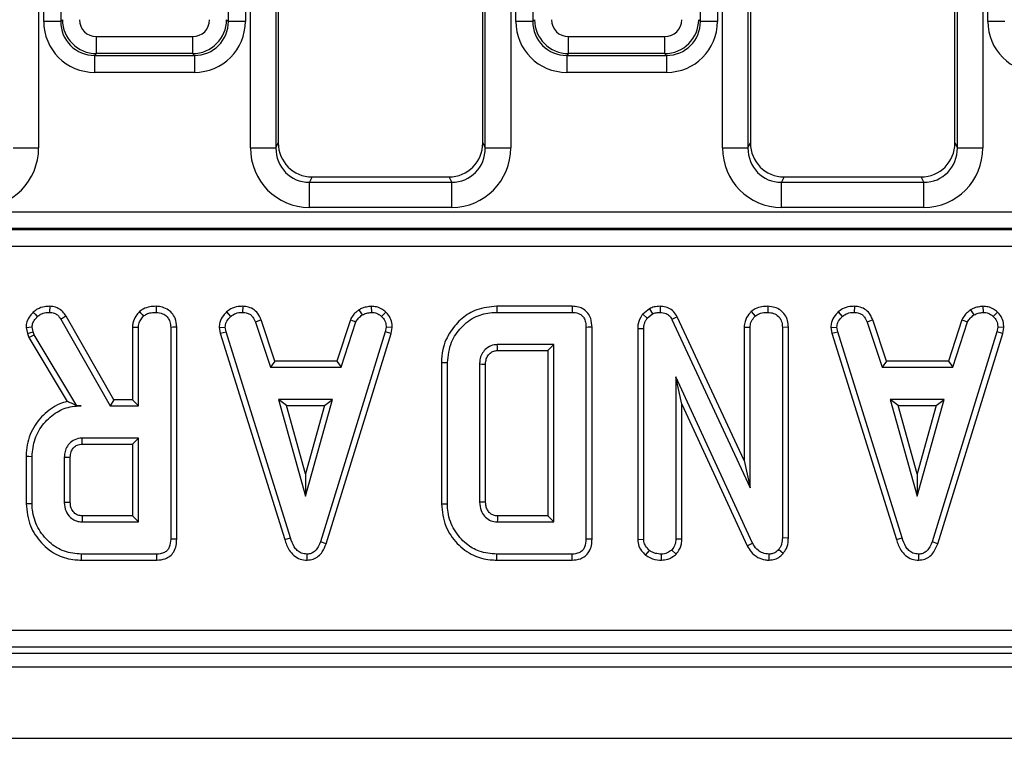
# Model space of a CAD drawing. Units: millimetres. Extents: x -201 to 664, y -32 to 370.
# Drawn here: x 104 to 115, y 162 to 170 of the extents above; entities that cross this region are included whole.
import ezdxf

# ---------------------------------------------------------------- set-up
doc = ezdxf.new("R2010")
doc.units = ezdxf.units.MM

msp = doc.modelspace()

# ---------------------------------------------------------------- linework, layer by layer
at = {"color": 7, "linetype": 'Continuous', "lineweight": 25}
for p, q in [((104.09267, 185.420062), (104.09267, 168.76449)), ((104.152012, 170.247586), (104.152012, 185.418685)), ((104.351247, 185.418685), (104.351247, 170.247586)), ((106.319303, 170.247586), (106.319303, 185.418685)), ((106.518543, 185.418685), (106.518543, 170.247586)), ((106.577886, 168.76449), (106.577886, 185.420062)), ((106.876743, 185.420062), (106.876743, 168.76449)), ((106.905276, 185.402969), (106.905276, 168.821998)), ((109.305275, 168.821998), (109.305275, 185.402969)), ((109.333808, 168.76449), (109.333808, 185.420062)), ((109.632665, 185.420062), (109.632665, 168.76449)), ((109.692008, 170.247586), (109.692008, 185.418685)), ((109.891248, 185.418685), (109.891248, 170.247586)), ((111.859304, 170.247586), (111.859304, 185.418685)), ((112.058545, 185.418685), (112.058545, 170.247586)), ((112.117881, 168.76449), (112.117881, 185.420062)), ((112.416739, 185.420062), (112.416739, 168.76449)), ((112.445277, 185.402969), (112.445277, 168.821998)), ((114.845276, 168.821998), (114.845276, 185.402969)), ((114.873809, 168.76449), (114.873809, 185.420062)), ((115.172667, 185.420062), (115.172667, 168.76449)), ((115.232009, 170.247586), (115.232009, 185.418685)), ((104.351247, 170.247586), (104.152012, 170.247586)), ((104.351247, 170.247586), (104.371798, 170.268135)), ((106.298757, 170.268135), (106.319303, 170.247586)), ((106.518543, 170.247586), (106.319303, 170.247586)), ((109.891248, 170.247586), (109.692008, 170.247586)), ((109.891248, 170.247586), (109.911794, 170.268135)), ((111.838752, 170.268135), (111.859304, 170.247586)), ((112.058545, 170.247586), (111.859304, 170.247586)), ((115.431249, 170.247586), (115.232009, 170.247586)), ((104.770273, 170.068896), (105.900276, 170.068896)), ((104.770273, 169.869657), (104.770273, 170.068896)), ((105.900276, 169.869657), (105.900276, 170.068896)), ((110.310275, 170.068896), (111.440277, 170.068896)), ((110.310275, 169.869657), (110.310275, 170.068896)), ((111.440277, 169.869657), (111.440277, 170.068896)), ((104.770273, 169.869657), (104.749728, 169.849108)), ((105.900276, 169.869657), (104.770273, 169.869657)), ((105.920828, 169.849108), (105.900276, 169.869657)), ((110.310275, 169.869657), (110.289729, 169.849108)), ((111.440277, 169.869657), (110.310275, 169.869657)), ((111.460823, 169.849108), (111.440277, 169.869657)), ((104.749728, 169.849108), (105.920828, 169.849108)), ((104.749728, 169.849108), (104.749728, 169.649869)), ((105.920828, 169.849108), (105.920828, 169.649869)), ((110.289729, 169.849108), (111.460823, 169.849108)), ((110.289729, 169.849108), (110.289729, 169.649869)), ((111.460823, 169.849108), (111.460823, 169.649869)), ((105.920828, 169.649869), (104.749728, 169.649869)), ((111.460823, 169.649869), (110.289729, 169.649869)), ((106.876743, 168.76449), (106.905276, 168.821998)), ((109.305275, 168.821998), (109.333808, 168.76449)), ((112.416739, 168.76449), (112.445277, 168.821998)), ((114.845276, 168.821998), (114.873809, 168.76449)), ((103.793812, 168.76449), (104.09267, 168.76449)), ((106.577886, 168.76449), (106.876743, 168.76449)), ((109.333808, 168.76449), (109.632665, 168.76449)), ((112.117881, 168.76449), (112.416739, 168.76449)), ((114.873809, 168.76449), (115.172667, 168.76449)), ((107.300729, 168.421975), (107.269925, 168.35989)), ((107.269925, 168.064448), (107.269925, 168.35989)), ((107.269925, 168.35989), (108.940632, 168.35989)), ((107.300729, 168.421975), (108.909822, 168.421975)), ((108.940632, 168.35989), (108.909822, 168.421975)), ((108.940632, 168.064448), (108.940632, 168.35989)), ((112.840724, 168.421975), (112.809921, 168.35989)), ((112.809921, 168.064448), (112.809921, 168.35989)), ((112.809921, 168.35989), (114.480627, 168.35989)), ((112.840724, 168.421975), (114.449823, 168.421975)), ((114.480627, 168.35989), (114.449823, 168.421975)), ((114.480627, 168.064448), (114.480627, 168.35989)), ((69.206477, 168.013467), (124.844075, 168.013467)), ((108.940632, 168.064448), (107.269925, 168.064448)), ((114.480627, 168.064448), (112.809921, 168.064448)), ((69.200421, 167.804257), (124.85013, 167.804257)), ((124.844075, 167.816506), (69.206477, 167.816506)), ((124.85013, 167.607297), (69.200421, 167.607297)), ((106.48802, 166.90377), (106.486595, 166.833135)), ((107.851136, 166.862929), (107.890731, 166.804166)), ((107.995552, 166.903877), (107.998926, 166.833135)), ((110.353756, 166.903667), (109.468013, 166.903667)), ((111.260921, 166.875948), (111.181528, 166.812134)), ((111.260921, 166.875948), (111.297435, 166.814808)), ((111.385948, 166.903721), (111.38494, 166.833135)), ((112.650645, 166.903734), (112.650138, 166.833135)), ((113.665855, 166.90377), (113.664431, 166.833135)), ((115.028972, 166.862929), (115.068567, 166.804166)), ((115.173388, 166.903877), (115.176762, 166.833135)), ((104.35431, 166.751549), (104.932523, 165.735839)), ((104.973531, 165.806369), (104.414142, 166.789019)), ((106.297475, 166.837346), (106.34529, 166.785247)), ((106.7042, 166.745712), (106.638533, 166.719623)), ((106.863976, 166.260423), (106.7042, 166.745712)), ((107.750595, 166.746376), (107.590777, 166.260423)), ((107.750595, 166.746376), (107.816238, 166.720213)), ((108.1662, 166.835345), (108.11776, 166.784064)), ((109.469045, 166.833135), (110.35232, 166.833135)), ((111.181528, 166.812134), (111.234177, 166.763964)), ((111.234177, 166.763964), (111.297435, 166.814808)), ((111.587787, 166.781556), (111.525053, 166.749184)), ((111.525053, 166.749184), (112.442035, 164.775112)), ((112.371499, 165.094372), (111.587787, 166.781556)), ((112.454808, 166.841958), (112.502927, 166.789977)), ((113.475311, 166.837346), (113.523132, 166.785247)), ((113.882041, 166.745712), (113.816375, 166.719623)), ((114.041818, 166.260423), (113.882041, 166.745712)), ((114.928431, 166.746376), (114.768619, 166.260423)), ((114.928431, 166.746376), (114.994079, 166.720213)), ((115.344036, 166.835345), (115.295595, 166.784064)), ((103.944427, 166.656285), (103.96145, 166.585964)), ((104.029143, 166.606109), (104.015547, 166.662274)), ((105.193663, 166.660069), (105.193663, 165.806369)), ((105.264193, 165.735839), (105.264193, 166.658136)), ((105.642575, 166.656953), (105.642575, 164.171481)), ((105.713106, 164.170642), (105.713106, 166.657938)), ((106.211049, 166.654692), (106.282032, 166.659318)), ((106.211049, 166.654692), (106.224221, 166.588111)), ((106.292671, 166.605517), (106.282032, 166.659318)), ((106.638533, 166.719623), (106.812942, 166.189892)), ((107.641828, 166.189892), (107.816238, 166.720213)), ((108.170969, 166.659318), (108.160919, 166.603152)), ((108.241839, 166.654964), (108.170969, 166.659318)), ((108.229578, 166.586456), (108.241839, 166.654964)), ((110.516084, 166.656953), (110.516084, 164.171481)), ((110.58662, 164.170642), (110.58662, 166.657778)), ((111.122853, 166.642833), (111.193383, 166.641582)), ((111.122853, 166.642833), (111.122853, 164.168671)), ((111.193383, 164.170889), (111.193383, 166.641582)), ((112.371499, 166.660069), (112.442035, 166.658136)), ((112.371499, 166.660069), (112.371499, 165.094372)), ((112.442035, 164.775112), (112.442035, 166.658136)), ((112.890941, 166.657938), (112.820411, 166.656953)), ((112.820411, 166.656953), (112.820411, 164.185078)), ((112.890941, 164.183713), (112.890941, 166.657938)), ((113.38889, 166.654692), (113.459868, 166.659318)), ((113.38889, 166.654692), (113.402057, 166.588111)), ((113.470513, 166.605517), (113.459868, 166.659318)), ((113.816375, 166.719623), (113.990784, 166.189892)), ((114.81967, 166.189892), (114.994079, 166.720213)), ((115.348804, 166.659318), (115.338755, 166.603152)), ((115.41968, 166.654964), (115.348804, 166.659318)), ((115.40742, 166.586456), (115.41968, 166.654964)), ((103.96145, 166.585964), (104.029143, 166.606109)), ((103.96145, 166.585964), (103.97802, 166.53927)), ((103.97802, 166.53927), (104.042149, 166.569453)), ((103.97802, 166.53927), (104.427666, 165.787195)), ((104.042149, 166.569453), (104.029143, 166.606109)), ((104.540545, 165.735839), (104.042149, 166.569453)), ((106.224221, 166.588111), (106.292671, 166.605517)), ((106.224221, 166.588111), (106.98011, 164.167727)), ((107.04766, 164.188035), (106.292671, 166.605517)), ((108.160919, 166.603152), (107.398838, 164.139555)), ((107.465709, 164.117062), (108.229578, 166.586456)), ((108.229578, 166.586456), (108.160919, 166.603152)), ((113.402057, 166.588111), (113.470513, 166.605517)), ((113.402057, 166.588111), (114.157945, 164.167727)), ((114.225495, 164.188035), (113.470513, 166.605517)), ((115.338755, 166.603152), (114.57668, 164.139555)), ((114.64355, 164.117062), (115.40742, 166.586456)), ((115.40742, 166.586456), (115.338755, 166.603152)), ((110.137707, 166.454758), (109.475547, 166.454758)), ((110.067177, 166.384226), (110.137707, 166.454758)), ((110.137707, 164.373676), (110.137707, 166.454758)), ((109.477544, 166.384226), (110.067177, 166.384226)), ((110.067177, 166.384226), (110.067177, 164.444207)), ((106.863976, 166.260423), (106.812942, 166.189892)), ((106.812942, 166.189892), (107.641828, 166.189892)), ((107.590777, 166.260423), (106.863976, 166.260423)), ((107.590777, 166.260423), (107.641828, 166.189892)), ((108.818531, 166.243876), (108.818531, 164.58461)), ((108.889062, 164.585332), (108.889062, 166.243102)), ((109.267438, 166.223001), (109.267438, 164.605433)), ((109.337968, 164.60669), (109.337968, 166.221966)), ((114.041818, 166.260423), (113.990784, 166.189892)), ((113.990784, 166.189892), (114.81967, 166.189892)), ((114.768619, 166.260423), (114.041818, 166.260423)), ((114.768619, 166.260423), (114.81967, 166.189892)), ((112.471003, 164.123592), (111.571759, 166.076378)), ((111.571759, 166.076378), (111.571759, 164.171481)), ((111.642295, 165.754591), (111.571759, 166.076378)), ((106.908131, 165.811515), (107.225025, 164.676379)), ((107.541913, 165.811515), (106.908131, 165.811515)), ((107.001049, 165.740983), (106.908131, 165.811515)), ((107.225025, 164.676379), (107.541913, 165.811515)), ((107.448995, 165.740983), (107.541913, 165.811515)), ((114.085967, 165.811515), (114.402861, 164.676379)), ((114.719755, 165.811515), (114.085967, 165.811515)), ((114.178884, 165.740983), (114.085967, 165.811515)), ((114.402861, 164.676379), (114.719755, 165.811515)), ((114.626837, 165.740983), (114.719755, 165.811515)), ((104.539925, 165.734744), (104.540545, 165.735839)), ((104.539925, 165.734744), (104.591388, 165.735839)), ((104.591388, 165.735839), (104.540545, 165.735839)), ((104.973531, 165.806369), (104.932523, 165.735839)), ((104.932523, 165.735839), (105.264193, 165.735839)), ((105.193663, 165.806369), (104.973531, 165.806369)), ((105.193663, 165.806369), (105.264193, 165.735839)), ((107.001049, 165.740983), (107.448995, 165.740983)), ((107.225025, 164.938687), (107.001049, 165.740983)), ((107.448995, 165.740983), (107.225025, 164.938687)), ((111.642295, 164.169927), (111.642295, 165.754591)), ((111.642295, 165.754591), (112.408078, 164.091618)), ((114.178884, 165.740983), (114.626837, 165.740983)), ((114.402861, 164.938687), (114.178884, 165.740983)), ((114.626837, 165.740983), (114.402861, 164.938687)), ((105.264193, 165.35746), (104.602033, 165.35746)), ((105.193663, 165.28693), (105.264193, 165.35746)), ((105.264193, 164.373676), (105.264193, 165.35746)), ((104.604066, 165.28693), (105.193663, 165.28693)), ((105.193663, 165.28693), (105.193663, 164.444207)), ((103.945017, 165.143625), (103.945017, 164.587542)), ((104.015547, 164.588287), (104.015547, 165.142849)), ((104.393924, 165.130433), (104.393924, 164.600703)), ((104.464454, 164.602083), (104.464454, 165.129384)), ((112.371499, 165.094372), (112.442035, 164.775112)), ((107.225025, 164.938687), (107.225025, 164.676379)), ((114.402861, 164.938687), (114.402861, 164.676379)), ((103.945017, 164.587542), (104.015547, 164.588287)), ((104.603851, 164.444207), (104.602033, 164.373676)), ((105.193663, 164.444207), (104.603851, 164.444207)), ((105.193663, 164.444207), (105.264193, 164.373676)), ((110.067177, 164.444207), (109.477365, 164.444207)), ((110.067177, 164.444207), (110.137707, 164.373676)), ((104.602033, 164.373676), (105.264193, 164.373676)), ((109.475547, 164.373676), (110.137707, 164.373676)), ((106.98011, 164.167727), (107.04766, 164.188035)), ((107.465709, 164.117062), (107.398838, 164.139555)), ((111.122853, 164.168671), (111.193383, 164.170889)), ((111.642295, 164.169927), (111.571759, 164.171481)), ((112.408078, 164.091618), (112.471003, 164.123592)), ((112.890941, 164.183713), (112.820411, 164.185078)), ((114.157945, 164.167727), (114.225495, 164.188035)), ((114.64355, 164.117062), (114.57668, 164.139555)), ((105.478806, 163.995299), (104.59553, 163.995299)), ((107.243073, 163.924676), (107.242757, 163.995299)), ((110.35232, 163.995299), (109.469045, 163.995299)), ((111.216259, 163.983512), (111.260784, 164.038457)), ((111.401803, 163.924682), (111.401493, 163.995299)), ((111.572367, 163.993023), (111.522103, 164.043186)), ((112.666738, 163.924713), (112.66492, 163.995299)), ((112.82903, 164.00184), (112.776071, 164.048508)), ((114.420915, 163.924676), (114.420599, 163.995299)), ((104.594517, 163.924767), (105.480254, 163.924767)), ((109.467996, 163.924767), (110.353768, 163.924767)), ((77.636028, 163.10389), (126.632691, 163.10389)), ((77.564514, 162.833136), (126.910007, 162.833136)), ((126.632691, 162.904651), (77.636028, 162.904651)), ((47.05348, 162.673136), (246.853483, 162.673136)), ((47.05348, 161.833137), (246.853483, 161.833137))]:
    msp.add_line(p, q, dxfattribs=at)
at = {"color": 7, "linetype": 'Continuous', "lineweight": 25, "flags": 128}
for points in [[(104.222483, 166.903746), (104.222173, 166.885534), (104.221732, 166.859335), (104.221291, 166.833135)], [(105.472809, 166.903734), (105.472666, 166.884477), (105.472488, 166.858807), (105.472303, 166.833135)], [(109.468013, 166.903667), (109.468478, 166.871928), (109.469045, 166.833135)], [(110.353756, 166.903667), (110.353375, 166.884914), (110.352844, 166.859025), (110.35232, 166.833135)], [(104.028398, 166.83428), (104.05128, 166.810101), (104.07703, 166.782883)], [(104.414142, 166.789019), (104.39871, 166.779354), (104.376513, 166.765451), (104.35431, 166.751549)], [(105.276972, 166.841958), (105.289728, 166.828179), (105.307407, 166.809079), (105.325091, 166.789977)], [(103.944427, 166.656285), (103.977871, 166.659102), (104.015547, 166.662274)], [(105.193663, 166.660069), (105.212361, 166.659556), (105.238277, 166.658845), (105.264193, 166.658136)], [(105.713106, 166.657938), (105.693865, 166.65767), (105.668217, 166.657311), (105.642575, 166.656953)], [(110.58662, 166.657778), (110.567862, 166.657559), (110.541976, 166.657257), (110.516084, 166.656953)], [(109.477544, 166.384226), (109.47699, 166.403736), (109.476269, 166.429247), (109.475547, 166.454758)], [(108.818531, 166.243876), (108.850265, 166.243528), (108.889062, 166.243102)], [(109.337968, 166.221966), (109.318459, 166.222255), (109.292949, 166.222629), (109.267438, 166.223001)], [(104.604066, 165.28693), (104.603392, 165.310243), (104.602713, 165.333852), (104.602033, 165.35746)], [(103.945017, 165.143625), (103.976757, 165.143275), (104.015547, 165.142849)], [(104.464454, 165.129384), (104.441142, 165.129733), (104.417533, 165.130085), (104.393924, 165.130433)], [(104.464454, 164.602083), (104.447574, 164.601749), (104.423637, 164.601281), (104.393924, 164.600703)], [(108.818531, 164.58461), (108.83475, 164.584775), (108.858031, 164.585014), (108.889062, 164.585332)], [(109.337968, 164.60669), (109.317303, 164.606319), (109.29237, 164.605875), (109.267438, 164.605433)], [(109.477365, 164.444207), (109.476823, 164.423545), (109.476185, 164.39861), (109.475547, 164.373676)], [(105.713106, 164.170642), (105.695075, 164.170857), (105.668825, 164.171168), (105.642575, 164.171481)], [(110.58662, 164.170642), (110.568589, 164.170857), (110.542339, 164.171168), (110.516084, 164.171481)], [(104.594517, 163.924767), (104.59497, 163.956506), (104.59553, 163.995299)], [(105.480254, 163.924767), (105.479884, 163.942794), (105.479342, 163.969046), (105.478806, 163.995299)], [(109.467996, 163.924767), (109.46824, 163.940991), (109.468586, 163.964268), (109.469045, 163.995299)], [(110.353768, 163.924767), (110.353399, 163.942794), (110.352856, 163.969046), (110.35232, 163.995299)]]:
    msp.add_lwpolyline(points, dxfattribs=at)
at = {"color": 7, "linetype": 'Continuous', "lineweight": 25}
for centre, major_axis, ratio, start_param, end_param in [((104.754301, 170.252161), (-0.427499, -0.427499), 0.992432509, 5.501585242, 7.064785372), ((104.754301, 170.252161), (0.287148, 0.287148), 0.985006684, 2.359992588, 3.923192719), ((104.771799, 170.269659), (0.282851, 0.282851), 0.999971149, 2.359992588, 3.923192719), ((104.771799, 170.269659), (-0.1425, -0.1425), 0.992432509, 5.501585242, 7.064785372), ((105.898752, 170.269659), (0.1425, -0.1425), 0.992432509, 5.501585242, 7.064785372), ((105.898752, 170.269659), (0.282851, -0.282851), 0.999971149, 5.501585242, 7.064785372), ((105.91625, 170.252161), (0.287148, -0.287148), 0.985006684, 5.501585242, 7.064785372), ((105.91625, 170.252161), (0.427499, -0.427499), 0.992432509, 5.501585242, 7.064785372), ((110.294301, 170.252161), (-0.427499, -0.427499), 0.992432509, 5.501585242, 7.064785372), ((110.294301, 170.252161), (0.287148, 0.287148), 0.985006684, 2.359992588, 3.923192719), ((110.311799, 170.269659), (0.282851, 0.282851), 0.999971149, 2.359992588, 3.923192719), ((110.311799, 170.269659), (-0.1425, -0.1425), 0.992432509, 5.501585242, 7.064785372), ((111.438752, 170.269659), (0.1425, -0.1425), 0.992432509, 5.501585242, 7.064785372), ((111.438752, 170.269659), (0.282851, -0.282851), 0.999971149, 5.501585242, 7.064785372), ((111.45625, 170.252161), (0.287148, -0.287148), 0.985006684, 5.501585242, 7.064785372), ((111.45625, 170.252161), (0.427499, -0.427499), 0.992432509, 5.501585242, 7.064785372), ((115.834301, 170.252161), (-0.427499, -0.427499), 0.992432509, 5.501585242, 7.064785372), ((107.306804, 168.828145), (0.181199, 0.365193), 0.981172638, 2.038988551, 3.594649864), ((108.903748, 168.828145), (-0.181199, 0.365193), 0.981172638, 2.688535443, 4.244196756), ((112.846804, 168.828145), (0.181199, 0.365193), 0.981172638, 2.038988551, 3.594649864), ((114.443748, 168.828145), (-0.181199, 0.365193), 0.981172638, 2.688535443, 4.244196756), ((103.389994, 168.775247), (-0.317098, 0.639088), 0.981172638, 2.688535443, 4.244196756), ((107.280557, 168.775247), (0.317098, 0.639088), 0.981172638, 2.038988551, 3.594649864), ((107.280557, 168.775247), (0.186268, 0.37541), 0.954471126, 2.038988551, 3.594649864), ((108.929994, 168.775247), (-0.317098, 0.639088), 0.981172638, 2.688535443, 4.244196756), ((108.929994, 168.775247), (-0.186268, 0.37541), 0.954471126, 2.688535443, 4.244196756), ((112.820557, 168.775247), (0.317098, 0.639088), 0.981172638, 2.038988551, 3.594649864), ((112.820557, 168.775247), (0.186268, 0.37541), 0.954471126, 2.038988551, 3.594649864), ((114.469994, 168.775247), (-0.317098, 0.639088), 0.981172638, 2.688535443, 4.244196756), ((114.469994, 168.775247), (-0.186268, 0.37541), 0.954471126, 2.688535443, 4.244196756)]:
    msp.add_ellipse(centre, major_axis=major_axis, ratio=ratio, start_param=start_param, end_param=end_param, dxfattribs=at)
for points, knots in [([(104.222483, 166.903746), (104.202361, 166.902937), (104.152059, 166.900916), (104.083413, 166.877827), (104.044034, 166.846656), (104.028398, 166.83428)], [0, 0, 0, 0, 0.286730121, 0.716803179, 1, 1, 1, 1]), ([(104.414142, 166.789019), (104.402034, 166.806491), (104.37743, 166.841995), (104.324981, 166.88383), (104.269483, 166.900687), (104.234726, 166.902949), (104.222483, 166.903746)], [0, 0, 0, 0, 0.272116726, 0.552956724, 0.842536632, 1, 1, 1, 1]), ([(105.472809, 166.903734), (105.447079, 166.902569), (105.394941, 166.900208), (105.32633, 166.879509), (105.291083, 166.852694), (105.276972, 166.841958)], [0, 0, 0, 0, 0.368792103, 0.747300926, 1, 1, 1, 1]), ([(105.713106, 166.657938), (105.70983, 166.69446), (105.704392, 166.755091), (105.658368, 166.827936), (105.599219, 166.874341), (105.53454, 166.899859), (105.490309, 166.902636), (105.472809, 166.903734)], [0, 0, 0, 0, 0.282328285, 0.468698069, 0.6545145, 0.863308139, 1, 1, 1, 1]), ([(106.48802, 166.90377), (106.469769, 166.90304), (106.421873, 166.901126), (106.353994, 166.880995), (106.313934, 166.850057), (106.297475, 166.837346)], [0, 0, 0, 0, 0.266161132, 0.698506403, 1, 1, 1, 1]), ([(106.7042, 166.745712), (106.695273, 166.764564), (106.675112, 166.80714), (106.628688, 166.864255), (106.559361, 166.896959), (106.511395, 166.901538), (106.48802, 166.90377)], [0, 0, 0, 0, 0.219320604, 0.495313463, 0.754044443, 1, 1, 1, 1]), ([(107.851136, 166.862929), (107.842322, 166.85566), (107.818737, 166.836209), (107.779959, 166.800961), (107.7607, 166.765161), (107.750595, 166.746376)], [0, 0, 0, 0, 0.220959979, 0.591223991, 1, 1, 1, 1]), ([(107.995552, 166.903877), (107.982878, 166.902087), (107.948296, 166.897202), (107.898235, 166.887582), (107.86483, 166.870097), (107.851136, 166.862929)], [0, 0, 0, 0, 0.254479544, 0.694373563, 1, 1, 1, 1]), ([(108.1662, 166.835345), (108.151053, 166.848411), (108.119419, 166.875698), (108.059782, 166.900078), (108.016795, 166.902621), (107.995552, 166.903877)], [0, 0, 0, 0, 0.3172718442, 0.6626083534, 1, 1, 1, 1]), ([(109.468013, 166.903667), (109.388062, 166.89646), (109.2411, 166.883211), (109.055677, 166.768514), (108.915188, 166.608765), (108.830183, 166.425378), (108.821817, 166.29505), (108.818531, 166.243876)], [0, 0, 0, 0, 0.2318489438, 0.4261704121, 0.6195358387, 0.8506077901, 1, 1, 1, 1]), ([(110.58662, 166.657778), (110.584373, 166.692913), (110.580625, 166.751537), (110.542019, 166.825456), (110.490518, 166.872287), (110.424779, 166.899003), (110.378452, 166.902045), (110.353756, 166.903667)], [0, 0, 0, 0, 0.272700221, 0.455020237, 0.637976156, 0.807015395, 1, 1, 1, 1]), ([(111.385948, 166.903721), (111.361809, 166.902727), (111.318366, 166.90094), (111.278595, 166.883637), (111.260921, 166.875948)], [0, 0, 0, 0, 0.555621851, 1, 1, 1, 1]), ([(111.587787, 166.781556), (111.574668, 166.803169), (111.549149, 166.84521), (111.487083, 166.886336), (111.430476, 166.90145), (111.396405, 166.903187), (111.385948, 166.903721)], [0, 0, 0, 0, 0.30228751, 0.587999414, 0.873550203, 1, 1, 1, 1]), ([(112.650645, 166.903734), (112.627381, 166.902728), (112.576527, 166.900528), (112.507309, 166.881569), (112.469963, 166.853393), (112.454808, 166.841958)], [0, 0, 0, 0, 0.333796359, 0.729653285, 1, 1, 1, 1]), ([(112.890941, 166.657938), (112.889186, 166.684507), (112.885789, 166.735902), (112.853659, 166.807209), (112.799481, 166.85975), (112.730087, 166.896293), (112.677983, 166.901173), (112.650645, 166.903734)], [0, 0, 0, 0, 0.20692391, 0.4002766571, 0.5947107378, 0.7873554078, 1, 1, 1, 1]), ([(113.665855, 166.90377), (113.647605, 166.90304), (113.599709, 166.901126), (113.53183, 166.880995), (113.49177, 166.850057), (113.475311, 166.837346)], [0, 0, 0, 0, 0.266161132, 0.698506403, 1, 1, 1, 1]), ([(113.882041, 166.745712), (113.873114, 166.764564), (113.852954, 166.80714), (113.806529, 166.864255), (113.737201, 166.89696), (113.689233, 166.901538), (113.665855, 166.90377)], [0, 0, 0, 0, 0.219316076, 0.495303237, 0.754028875, 1, 1, 1, 1]), ([(115.028972, 166.862929), (115.020157, 166.85566), (114.996573, 166.836211), (114.957801, 166.800958), (114.938539, 166.765161), (114.928431, 166.746376)], [0, 0, 0, 0, 0.22096155, 0.591200947, 1, 1, 1, 1]), ([(115.173388, 166.903877), (115.160714, 166.902087), (115.126134, 166.897203), (115.076074, 166.887579), (115.042668, 166.870097), (115.028972, 166.862929)], [0, 0, 0, 0, 0.254480231, 0.694337093, 1, 1, 1, 1]), ([(115.344036, 166.835345), (115.328889, 166.848411), (115.297256, 166.875697), (115.23762, 166.900079), (115.194633, 166.902621), (115.173388, 166.903877)], [0, 0, 0, 0, 0.3172711598, 0.6625776585, 1, 1, 1, 1]), ([(104.028398, 166.83428), (104.015963, 166.82021), (103.986308, 166.786657), (103.951183, 166.727159), (103.946557, 166.678626), (103.944427, 166.656285)], [0, 0, 0, 0, 0.280431957, 0.668761587, 1, 1, 1, 1]), ([(104.015547, 166.662274), (104.018054, 166.678477), (104.022825, 166.709322), (104.047502, 166.749181), (104.067091, 166.771539), (104.07703, 166.782883)], [0, 0, 0, 0, 0.3528296, 0.671646246, 1, 1, 1, 1]), ([(104.07703, 166.782883), (104.089467, 166.79261), (104.118672, 166.815451), (104.169872, 166.831226), (104.206168, 166.832574), (104.221291, 166.833135)], [0, 0, 0, 0, 0.302015157, 0.709198257, 1, 1, 1, 1]), ([(104.221291, 166.833135), (104.24013, 166.831633), (104.273126, 166.829002), (104.321164, 166.799591), (104.341754, 166.769747), (104.35431, 166.751549)], [0, 0, 0, 0, 0.341757524, 0.598591352, 1, 1, 1, 1]), ([(105.276972, 166.841958), (105.26172, 166.824589), (105.227036, 166.785092), (105.197778, 166.720852), (105.194723, 166.675731), (105.193663, 166.660069)], [0, 0, 0, 0, 0.338838552, 0.770499492, 1, 1, 1, 1]), ([(105.264193, 166.658136), (105.265005, 166.67055), (105.267029, 166.701492), (105.288542, 166.747712), (105.312864, 166.775838), (105.325091, 166.789977)], [0, 0, 0, 0, 0.249927151, 0.622925588, 1, 1, 1, 1]), ([(105.325091, 166.789977), (105.33566, 166.797877), (105.361856, 166.817457), (105.413756, 166.83059), (105.452696, 166.832283), (105.472303, 166.833135)], [0, 0, 0, 0, 0.25136046, 0.623036827, 1, 1, 1, 1]), ([(105.472303, 166.833135), (105.498047, 166.830133), (105.542616, 166.824936), (105.593396, 166.790986), (105.627567, 166.74782), (105.641295, 166.700927), (105.642235, 166.668652), (105.642575, 166.656953)], [0, 0, 0, 0, 0.278827975, 0.482710549, 0.647432659, 0.87219775, 1, 1, 1, 1]), ([(106.297475, 166.837346), (106.284857, 166.823817), (106.251638, 166.788197), (106.216624, 166.725664), (106.212643, 166.674991), (106.211049, 166.654692)], [0, 0, 0, 0, 0.2685431913, 0.7069847425, 1, 1, 1, 1]), ([(106.282032, 166.659318), (106.284823, 166.678411), (106.291123, 166.721501), (106.322077, 166.76064), (106.341874, 166.781626), (106.34529, 166.785247)], [0, 0, 0, 0, 0.396995221, 0.895927711, 1, 1, 1, 1]), ([(106.34529, 166.785247), (106.364881, 166.799156), (106.404153, 166.827038), (106.456333, 166.832015), (106.483315, 166.833014), (106.486595, 166.833135)], [0, 0, 0, 0, 0.466499898, 0.935146081, 1, 1, 1, 1]), ([(106.486595, 166.833135), (106.505085, 166.831348), (106.537028, 166.828259), (106.579561, 166.809141), (106.613463, 166.772098), (106.628934, 166.739715), (106.638533, 166.719623)], [0, 0, 0, 0, 0.273153987, 0.471882623, 0.67233329, 1, 1, 1, 1]), ([(107.816238, 166.720213), (107.825616, 166.735973), (107.840012, 166.760164), (107.868234, 166.785482), (107.883221, 166.797928), (107.890731, 166.804166)], [0, 0, 0, 0, 0.48256899, 0.740694723, 1, 1, 1, 1]), ([(107.890731, 166.804166), (107.907653, 166.811457), (107.933407, 166.822553), (107.970468, 166.829081), (107.989431, 166.831783), (107.998926, 166.833135)], [0, 0, 0, 0, 0.488912521, 0.744099303, 1, 1, 1, 1]), ([(107.998926, 166.833135), (108.019447, 166.831352), (108.060711, 166.827767), (108.098295, 166.801961), (108.115572, 166.786076), (108.11776, 166.784064)], [0, 0, 0, 0, 0.4635303806, 0.9320614792, 1, 1, 1, 1]), ([(108.11776, 166.784064), (108.132299, 166.768201), (108.161502, 166.73634), (108.169435, 166.688504), (108.170759, 166.663304), (108.170969, 166.659318)], [0, 0, 0, 0, 0.454953873, 0.913782547, 1, 1, 1, 1]), ([(108.241839, 166.654964), (108.241312, 166.66626), (108.239552, 166.703979), (108.22395, 166.767817), (108.189167, 166.813062), (108.168227, 166.833378), (108.1662, 166.835345)], [0, 0, 0, 0, 0.168964191, 0.564198854, 0.957812809, 1, 1, 1, 1]), ([(108.889062, 166.243102), (108.898841, 166.325485), (108.916946, 166.477998), (109.049028, 166.665969), (109.213685, 166.792725), (109.367254, 166.830203), (109.449134, 166.832562), (109.469045, 166.833135)], [0, 0, 0, 0, 0.267633739, 0.49546038, 0.731406942, 0.934687263, 1, 1, 1, 1]), ([(110.35232, 166.833135), (110.377543, 166.83135), (110.417172, 166.828544), (110.465182, 166.802089), (110.495575, 166.765899), (110.51381, 166.715538), (110.515294, 166.677299), (110.516084, 166.656953)], [0, 0, 0, 0, 0.272395373, 0.427960416, 0.583807159, 0.778556465, 1, 1, 1, 1]), ([(111.181528, 166.812134), (111.178465, 166.807593), (111.155248, 166.773177), (111.126699, 166.717154), (111.123838, 166.661876), (111.122853, 166.642833)], [0, 0, 0, 0, 0.090590328, 0.686712442, 1, 1, 1, 1]), ([(111.193383, 166.641582), (111.194921, 166.662478), (111.197298, 166.694765), (111.215107, 166.735174), (111.227766, 166.754286), (111.234177, 166.763964)], [0, 0, 0, 0, 0.475192035, 0.734243401, 1, 1, 1, 1]), ([(111.297435, 166.814808), (111.311052, 166.820507), (111.331784, 166.829184), (111.361832, 166.832498), (111.377211, 166.832922), (111.38494, 166.833135)], [0, 0, 0, 0, 0.4876858776, 0.7425067035, 1, 1, 1, 1]), ([(111.38494, 166.833135), (111.409581, 166.830634), (111.449764, 166.826554), (111.496883, 166.794433), (111.515224, 166.766476), (111.523942, 166.751138), (111.525053, 166.749184)], [0, 0, 0, 0, 0.424540682, 0.692325958, 0.96080124, 1, 1, 1, 1]), ([(112.454808, 166.841958), (112.445865, 166.832055), (112.415448, 166.79837), (112.378978, 166.737742), (112.373687, 166.682796), (112.371499, 166.660069)], [0, 0, 0, 0, 0.196264093, 0.667555284, 1, 1, 1, 1]), ([(112.442035, 166.658136), (112.44403, 166.676697), (112.448498, 166.718273), (112.476869, 166.760983), (112.497531, 166.783973), (112.502927, 166.789977)], [0, 0, 0, 0, 0.373371012, 0.836341552, 1, 1, 1, 1]), ([(112.502927, 166.789977), (112.517451, 166.800155), (112.552514, 166.824727), (112.606019, 166.831413), (112.640432, 166.832756), (112.650138, 166.833135)], [0, 0, 0, 0, 0.336732582, 0.812907389, 1, 1, 1, 1]), ([(112.650138, 166.833135), (112.672741, 166.830766), (112.718203, 166.826002), (112.771494, 166.792085), (112.807048, 166.744141), (112.819324, 166.698073), (112.820142, 166.667118), (112.820411, 166.656953)], [0, 0, 0, 0, 0.245755352, 0.494290265, 0.661697558, 0.888908353, 1, 1, 1, 1]), ([(113.475311, 166.837346), (113.462693, 166.823817), (113.429474, 166.788197), (113.394458, 166.725664), (113.390483, 166.674991), (113.38889, 166.654692)], [0, 0, 0, 0, 0.268544243, 0.706987511, 1, 1, 1, 1]), ([(113.459868, 166.659318), (113.462661, 166.678411), (113.468966, 166.7215), (113.499919, 166.76064), (113.519715, 166.781626), (113.523132, 166.785247)], [0, 0, 0, 0, 0.397000727, 0.895928662, 1, 1, 1, 1]), ([(113.523132, 166.785247), (113.542723, 166.799156), (113.581994, 166.827038), (113.634173, 166.832014), (113.661153, 166.833014), (113.664431, 166.833135)], [0, 0, 0, 0, 0.4665181728, 0.9351827153, 1, 1, 1, 1]), ([(113.664431, 166.833135), (113.682921, 166.831348), (113.714864, 166.828259), (113.757397, 166.809142), (113.791299, 166.772097), (113.806774, 166.739715), (113.816375, 166.719623)], [0, 0, 0, 0, 0.273150094, 0.471875896, 0.672323706, 1, 1, 1, 1]), ([(114.994079, 166.720213), (115.003456, 166.735974), (115.017848, 166.760165), (115.04607, 166.785482), (115.061057, 166.797928), (115.068567, 166.804166)], [0, 0, 0, 0, 0.482553545, 0.740686983, 1, 1, 1, 1]), ([(115.068567, 166.804166), (115.085489, 166.811457), (115.111243, 166.822553), (115.148303, 166.829081), (115.167267, 166.831783), (115.176762, 166.833135)], [0, 0, 0, 0, 0.488912521, 0.744099303, 1, 1, 1, 1]), ([(115.176762, 166.833135), (115.197285, 166.831353), (115.23855, 166.827769), (115.276132, 166.801959), (115.293407, 166.786076), (115.295595, 166.784064)], [0, 0, 0, 0, 0.463572175, 0.932061903, 1, 1, 1, 1]), ([(115.295595, 166.784064), (115.310133, 166.768201), (115.339332, 166.736339), (115.347287, 166.688505), (115.348597, 166.663304), (115.348804, 166.659318)], [0, 0, 0, 0, 0.454950639, 0.913785659, 1, 1, 1, 1]), ([(115.41968, 166.654964), (115.419153, 166.66626), (115.417394, 166.703979), (115.401793, 166.767819), (115.367003, 166.813061), (115.346063, 166.833378), (115.344036, 166.835345)], [0, 0, 0, 0, 0.168961238, 0.564188993, 0.957813546, 1, 1, 1, 1]), ([(109.475547, 166.454758), (109.449583, 166.45205), (109.397258, 166.446593), (109.333952, 166.401235), (109.289719, 166.343093), (109.2695, 166.281142), (109.268059, 166.240513), (109.267438, 166.223001)], [0, 0, 0, 0, 0.222606307, 0.448607099, 0.64880654, 0.848633832, 1, 1, 1, 1]), ([(109.337968, 166.221966), (109.338274, 166.234386), (109.339037, 166.265275), (109.353985, 166.313623), (109.388814, 166.354451), (109.431788, 166.381039), (109.462702, 166.383192), (109.477544, 166.384226)], [0, 0, 0, 0, 0.155568641, 0.38690441, 0.616587324, 0.81592349, 1, 1, 1, 1]), ([(104.427666, 165.787195), (104.397935, 165.778211), (104.294346, 165.746909), (104.135368, 165.632683), (103.992765, 165.432394), (103.947204, 165.254076), (103.94529, 165.157414), (103.945017, 165.143625)], [0, 0, 0, 0, 0.10810075, 0.376651622, 0.662718408, 0.951889235, 1, 1, 1, 1]), ([(104.015547, 165.142849), (104.0221, 165.212491), (104.035251, 165.352257), (104.146706, 165.533619), (104.296633, 165.671047), (104.457685, 165.730092), (104.5559, 165.734314), (104.591388, 165.735839)], [0, 0, 0, 0, 0.22659462, 0.454755385, 0.678267457, 0.883748162, 1, 1, 1, 1]), ([(104.539925, 165.734744), (104.518748, 165.745448), (104.480266, 165.7649), (104.443982, 165.780279), (104.427666, 165.787195)], [0, 0, 0, 0, 0.550305861, 1, 1, 1, 1]), ([(104.602033, 165.35746), (104.572247, 165.353796), (104.515803, 165.346854), (104.450393, 165.296482), (104.410566, 165.234929), (104.395171, 165.177576), (104.394247, 165.142647), (104.393924, 165.130433)], [0, 0, 0, 0, 0.258476179, 0.4898009311, 0.6942270617, 0.8930793727, 1, 1, 1, 1]), ([(104.464454, 165.129384), (104.465971, 165.151847), (104.468586, 165.190554), (104.495855, 165.239355), (104.526834, 165.265895), (104.559567, 165.281758), (104.583726, 165.28582), (104.59999, 165.286707), (104.604066, 165.28693)], [0, 0, 0, 0, 0.283079533, 0.487791679, 0.692736686, 0.79244245, 0.947985439, 1, 1, 1, 1]), ([(103.945017, 164.587542), (103.955081, 164.49861), (103.974283, 164.328915), (104.119099, 164.117739), (104.303314, 163.9738), (104.476037, 163.928554), (104.569796, 163.925557), (104.594517, 163.924767)], [0, 0, 0, 0, 0.257751122, 0.491826048, 0.725802803, 0.927703258, 1, 1, 1, 1]), ([(104.59553, 163.995299), (104.527033, 164.000921), (104.389222, 164.012232), (104.206742, 164.129799), (104.074572, 164.300709), (104.019118, 164.466373), (104.01628, 164.56327), (104.015547, 164.588287)], [0, 0, 0, 0, 0.221600548, 0.44584202, 0.683692898, 0.918336003, 1, 1, 1, 1]), ([(104.393924, 164.600703), (104.397443, 164.565728), (104.404094, 164.499634), (104.458224, 164.427442), (104.519552, 164.386396), (104.567994, 164.375244), (104.595508, 164.373977), (104.602033, 164.373676)], [0, 0, 0, 0, 0.3033560205, 0.5732543052, 0.7581007564, 0.9426250077, 1, 1, 1, 1]), ([(104.603851, 164.444207), (104.586801, 164.44559), (104.555926, 164.448095), (104.512026, 164.475484), (104.485592, 164.510138), (104.466828, 164.55461), (104.465409, 164.58299), (104.464454, 164.602083)], [0, 0, 0, 0, 0.215014146, 0.389343613, 0.64162879, 0.758903272, 1, 1, 1, 1]), ([(108.818531, 164.58461), (108.828794, 164.494971), (108.848405, 164.323681), (108.994794, 164.11312), (109.178861, 163.973406), (109.349038, 163.92866), (109.442205, 163.925611), (109.467996, 163.924767)], [0, 0, 0, 0, 0.260305315, 0.497412013, 0.727053595, 0.924444358, 1, 1, 1, 1]), ([(109.469045, 163.995299), (109.399072, 164.001316), (109.270656, 164.012358), (109.094387, 164.116544), (108.962075, 164.274548), (108.894964, 164.445551), (108.890462, 164.552172), (108.889062, 164.585332)], [0, 0, 0, 0, 0.22699976, 0.416597186, 0.651645417, 0.891657294, 1, 1, 1, 1]), ([(109.267438, 164.605433), (109.270557, 164.5711), (109.275976, 164.511462), (109.322639, 164.439152), (109.380361, 164.390635), (109.436539, 164.375441), (109.46796, 164.37402), (109.475547, 164.373676)], [0, 0, 0, 0, 0.294001715, 0.510702751, 0.727142772, 0.93411047, 1, 1, 1, 1]), ([(109.477365, 164.444207), (109.46153, 164.445098), (109.438924, 164.44637), (109.406321, 164.461989), (109.378499, 164.485314), (109.35212, 164.523207), (109.339224, 164.566252), (109.338341, 164.594664), (109.337968, 164.60669)], [0, 0, 0, 0, 0.195719287, 0.279403459, 0.448032521, 0.64463076, 0.849588792, 1, 1, 1, 1]), ([(105.642575, 164.171481), (105.640442, 164.138995), (105.637362, 164.092094), (105.605502, 164.03894), (105.5674, 164.010535), (105.522985, 163.997187), (105.491855, 163.995856), (105.478806, 163.995299)], [0, 0, 0, 0, 0.34907225, 0.503968308, 0.660000977, 0.857466896, 1, 1, 1, 1]), ([(105.480254, 163.924767), (105.51298, 163.927501), (105.567879, 163.932088), (105.636688, 163.970001), (105.683445, 164.024754), (105.709783, 164.094945), (105.71203, 164.146145), (105.713106, 164.170642)], [0, 0, 0, 0, 0.254388341, 0.426740999, 0.599854033, 0.80854899, 1, 1, 1, 1]), ([(106.98011, 164.167727), (106.994761, 164.124408), (107.01854, 164.0541), (107.08546, 163.974771), (107.159991, 163.932095), (107.216023, 163.925869), (107.24304, 163.924678), (107.243073, 163.924676)], [0, 0, 0, 0, 0.351400005, 0.570320397, 0.790190784, 0.999737698, 1, 1, 1, 1]), ([(107.242757, 163.995299), (107.219711, 163.997515), (107.177679, 164.001557), (107.125554, 164.035768), (107.07801, 164.096293), (107.059855, 164.151172), (107.04766, 164.188035)], [0, 0, 0, 0, 0.230839966, 0.421002311, 0.611073939, 1, 1, 1, 1]), ([(107.398838, 164.139555), (107.391537, 164.120163), (107.376869, 164.081206), (107.343703, 164.034363), (107.301725, 164.004714), (107.26742, 163.996569), (107.247708, 163.995554), (107.242757, 163.995299)], [0, 0, 0, 0, 0.272039959, 0.546505505, 0.740282557, 0.934772847, 1, 1, 1, 1]), ([(107.243073, 163.924676), (107.267422, 163.926975), (107.314873, 163.931456), (107.376657, 163.968421), (107.431268, 164.029677), (107.452716, 164.084095), (107.465709, 164.117062)], [0, 0, 0, 0, 0.230111602, 0.448452128, 0.66586545, 1, 1, 1, 1]), ([(110.516084, 164.171481), (110.513953, 164.138995), (110.510877, 164.092094), (110.479016, 164.03894), (110.440914, 164.010535), (110.396499, 163.997187), (110.36537, 163.995856), (110.35232, 163.995299)], [0, 0, 0, 0, 0.3490698057, 0.5039664452, 0.6599997005, 0.8574663611, 1, 1, 1, 1]), ([(110.353768, 163.924767), (110.386494, 163.927501), (110.441393, 163.932088), (110.510202, 163.970001), (110.556959, 164.024754), (110.583297, 164.094945), (110.585544, 164.146145), (110.58662, 164.170642)], [0, 0, 0, 0, 0.254388341, 0.426740999, 0.599854033, 0.80854899, 1, 1, 1, 1]), ([(111.122853, 164.168671), (111.125845, 164.141867), (111.131988, 164.086847), (111.172068, 164.025034), (111.204384, 163.99467), (111.216259, 163.983512)], [0, 0, 0, 0, 0.37532864, 0.770458463, 1, 1, 1, 1]), ([(111.260784, 164.038457), (111.243982, 164.055115), (111.214375, 164.084468), (111.195593, 164.133681), (111.193958, 164.161209), (111.193383, 164.170889)], [0, 0, 0, 0, 0.459672902, 0.809998017, 1, 1, 1, 1]), ([(111.571759, 164.171481), (111.56944, 164.149413), (111.564793, 164.105203), (111.539064, 164.064619), (111.523762, 164.045284), (111.522103, 164.043186)], [0, 0, 0, 0, 0.470503051, 0.942572013, 1, 1, 1, 1]), ([(111.572367, 163.993023), (111.579311, 164.001699), (111.607958, 164.037493), (111.637414, 164.097822), (111.641034, 164.151291), (111.642295, 164.169927)], [0, 0, 0, 0, 0.172471183, 0.711573622, 1, 1, 1, 1]), ([(112.408078, 164.091618), (112.422306, 164.067532), (112.454157, 164.013614), (112.527716, 163.953208), (112.605475, 163.926715), (112.651259, 163.925219), (112.666738, 163.924713)], [0, 0, 0, 0, 0.257726772, 0.576936428, 0.856963156, 1, 1, 1, 1]), ([(112.66492, 163.995299), (112.639675, 163.997745), (112.592965, 164.002271), (112.527062, 164.041324), (112.491482, 164.086665), (112.474433, 164.117407), (112.471003, 164.123592)], [0, 0, 0, 0, 0.307431466, 0.568816779, 0.913254743, 1, 1, 1, 1]), ([(112.820411, 164.185078), (112.818882, 164.16194), (112.816525, 164.126281), (112.80039, 164.079323), (112.784331, 164.058974), (112.776071, 164.048508)], [0, 0, 0, 0, 0.472976939, 0.728924685, 1, 1, 1, 1]), ([(112.82903, 164.00184), (112.843234, 164.02101), (112.876651, 164.06611), (112.888955, 164.132609), (112.890568, 164.174107), (112.890941, 164.183713)], [0, 0, 0, 0, 0.362299764, 0.852376293, 1, 1, 1, 1]), ([(114.157945, 164.167727), (114.172597, 164.124408), (114.196376, 164.0541), (114.263295, 163.974771), (114.337829, 163.932094), (114.393863, 163.925869), (114.420881, 163.924678), (114.420915, 163.924676)], [0, 0, 0, 0, 0.351394653, 0.570311712, 0.79017875, 0.999737702, 1, 1, 1, 1]), ([(114.420599, 163.995299), (114.39755, 163.997514), (114.355517, 164.001555), (114.303395, 164.03577), (114.255851, 164.096294), (114.237693, 164.151172), (114.225495, 164.188035)], [0, 0, 0, 0, 0.230857296, 0.421000645, 0.611070271, 1, 1, 1, 1]), ([(114.57668, 164.139555), (114.569378, 164.120163), (114.55471, 164.081206), (114.521545, 164.03436), (114.479563, 164.004717), (114.44526, 163.996569), (114.42555, 163.995554), (114.420599, 163.995299)], [0, 0, 0, 0, 0.272040971, 0.546507537, 0.740306896, 0.934772605, 1, 1, 1, 1]), ([(114.420915, 163.924676), (114.445262, 163.926975), (114.492711, 163.931457), (114.554493, 163.968423), (114.609111, 164.029674), (114.630558, 164.084094), (114.64355, 164.117062)], [0, 0, 0, 0, 0.230094345, 0.448436176, 0.665863453, 1, 1, 1, 1]), ([(111.216259, 163.983512), (111.234133, 163.971447), (111.282505, 163.938798), (111.34969, 163.926857), (111.393989, 163.925008), (111.401803, 163.924682)], [0, 0, 0, 0, 0.325547553, 0.881037596, 1, 1, 1, 1]), ([(111.401493, 163.995299), (111.377592, 163.996802), (111.340887, 163.999112), (111.293325, 164.016087), (111.271779, 164.030899), (111.260784, 164.038457)], [0, 0, 0, 0, 0.477575837, 0.733421905, 1, 1, 1, 1]), ([(111.522103, 164.043186), (111.505443, 164.030407), (111.479639, 164.010612), (111.436831, 163.997289), (111.41345, 163.995972), (111.401493, 163.995299)], [0, 0, 0, 0, 0.470926421, 0.729439931, 1, 1, 1, 1]), ([(111.401803, 163.924682), (111.426545, 163.926608), (111.486776, 163.931298), (111.540704, 163.96787), (111.570296, 163.991378), (111.572367, 163.993023)], [0, 0, 0, 0, 0.3933499814, 0.9575415034, 1, 1, 1, 1]), ([(112.776071, 164.048508), (112.76235, 164.034404), (112.737375, 164.008734), (112.694971, 163.997377), (112.672062, 163.995793), (112.66492, 163.995299)], [0, 0, 0, 0, 0.456294057, 0.83050056, 1, 1, 1, 1]), ([(112.666738, 163.924713), (112.688528, 163.926638), (112.732922, 163.930558), (112.789125, 163.96053), (112.816919, 163.989303), (112.82903, 164.00184)], [0, 0, 0, 0, 0.352281946, 0.717755291, 1, 1, 1, 1])]:
    msp.add_open_spline(points, degree=3, knots=knots, dxfattribs=at)

doc.saveas('drawing.dxf')
